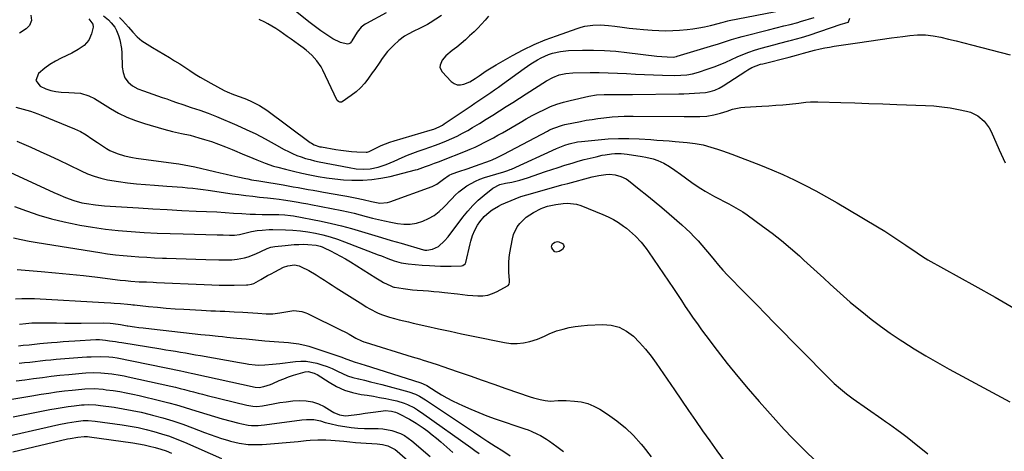
# Model space of a CAD drawing. Units: inches. Extents: x 1820490 to 1825847, y 463352 to 468667.
# Drawn here: x 1824357 to 1824892, y 466541 to 466775 of the extents above; entities that cross this region are included whole.
import ezdxf

# ---------------------------------------------------------------- set-up
doc = ezdxf.new("R2010")
doc.units = ezdxf.units.IN
doc.header["$MEASUREMENT"] = 0
doc.layers.add('7', color=7, linetype='Continuous')
doc.layers.add('8', color=7, linetype='Continuous')

msp = doc.modelspace()

# ---------------------------------------------------------------- linework, layer by layer
at = {"layer": '7', "color": 18}
for points in [[(1824362.86, 466777.75, 1954), (1824363.23, 466774.78, 1954), (1824362.27, 466772.24, 1954), (1824360.34, 466770.36, 1954), (1824356.72, 466767.96, 1954)], [(1824586.18, 466777.53, 1948), (1824580.04, 466773.64, 1948), (1824578.6, 466772.77, 1948), (1824577.14, 466771.94, 1948), (1824574.12, 466770.46, 1948), (1824571.07, 466769.03, 1948), (1824568.08, 466767.47, 1948), (1824566.08, 466766.28, 1948), (1824563.03, 466764.06, 1948), (1824560.17, 466761.45, 1948), (1824556.87, 466758, 1948), (1824553.94, 466754.22, 1948), (1824552.57, 466752.24, 1948), (1824549.84, 466748.3, 1948), (1824548.47, 466746.32, 1948), (1824546.51, 466743.48, 1948), (1824544.44, 466740.81, 1948), (1824542.19, 466738.31, 1948), (1824539.68, 466736.07, 1948), (1824536.99, 466734.01, 1948), (1824532.14, 466730.69, 1948), (1824531.74, 466730.5, 1948), (1824530.91, 466730.42, 1948), (1824530.08, 466730.76, 1948), (1824529.45, 466731.39, 1948), (1824529.21, 466731.78, 1948), (1824521.65, 466747.77, 1948), (1824520.69, 466749.59, 1948), (1824518.39, 466752.98, 1948), (1824515.61, 466756.02, 1948), (1824512.52, 466758.74, 1948), (1824510.88, 466760, 1948), (1824508.44, 466761.75, 1948), (1824506.39, 466763.22, 1948), (1824504.35, 466764.7, 1948), (1824502.3, 466766.18, 1948), (1824500.26, 466767.66, 1948), (1824498.2, 466769.11, 1948), (1824496.1, 466770.49, 1948), (1824493.94, 466771.79, 1948), (1824491.75, 466773.04, 1948), (1824490.1, 466773.93, 1948), (1824487.02, 466775.46, 1948)], [(1824611.65, 466777.24, 1946), (1824609.82, 466775, 1946), (1824607.92, 466772.82, 1946), (1824605.92, 466770.74, 1946), (1824603.86, 466768.71, 1946), (1824601.45, 466766.46, 1946), (1824599.16, 466764.4, 1946), (1824596.84, 466762.37, 1946), (1824594.45, 466760.43, 1946), (1824592.02, 466758.52, 1946), (1824588.44, 466755.67, 1946), (1824586.51, 466753.32, 1946), (1824585.38, 466750.65, 1946), (1824585.33, 466749.35, 1946), (1824586.51, 466746.94, 1946), (1824591.38, 466741.77, 1946), (1824592.96, 466740.63, 1946), (1824594.63, 466739.93, 1946), (1824596.44, 466739.87, 1946), (1824598.35, 466740.25, 1946), (1824601.53, 466741.57, 1946), (1824604.5, 466743.36, 1946), (1824606.64, 466744.85, 1946), (1824610.42, 466747.43, 1946), (1824613.98, 466749.67, 1946), (1824615.8, 466750.73, 1946), (1824624.74, 466755.78, 1946), (1824630.55, 466758.86, 1946), (1824636.45, 466761.73, 1946), (1824642.5, 466764.28, 1946), (1824648.64, 466766.62, 1946), (1824659.98, 466770.6, 1946), (1824662.03, 466771.24, 1946), (1824664.11, 466771.77, 1946), (1824668.36, 466772.41, 1946), (1824672.66, 466772.54, 1946), (1824676.95, 466772.2, 1946), (1824680.43, 466771.73, 1946), (1824684.31, 466771.24, 1946), (1824688.2, 466770.78, 1946), (1824692.09, 466770.37, 1946), (1824695.99, 466770, 1946), (1824700.6, 466769.6, 1946), (1824704.34, 466769.37, 1946), (1824708.08, 466769.28, 1946), (1824711.82, 466769.38, 1946), (1824715.57, 466769.62, 1946), (1824719.63, 466769.98, 1946), (1824722.83, 466770.35, 1946), (1824726.01, 466770.82, 1946), (1824729.17, 466771.45, 1946), (1824732.3, 466772.18, 1946), (1824737.22, 466773.46, 1946), (1824737.88, 466773.64, 1946), (1824739.2, 466773.99, 1946), (1824741.87, 466774.64, 1946), (1824742.54, 466774.78, 1946), (1824771.62, 466780.54, 1946)], [(1824394.5, 466775.78, 1952), (1824396.56, 466772.83, 1952), (1824396.82, 466771.18, 1952), (1824395.95, 466767.55, 1952), (1824394.4, 466764.1, 1952), (1824391.86, 466761.29, 1952), (1824388.68, 466759.02, 1952), (1824385.24, 466757.15, 1952), (1824379.48, 466754.46, 1952), (1824376.33, 466752.8, 1952), (1824373.3, 466750.98, 1952), (1824370.44, 466748.89, 1952), (1824367.04, 466746.02, 1952), (1824365.69, 466742.28, 1952), (1824368.03, 466739.07, 1952), (1824371.13, 466737.74, 1952), (1824373.8, 466736.85, 1952), (1824376.56, 466736.28, 1952), (1824379.38, 466735.91, 1952), (1824383.51, 466735.63, 1952), (1824386.69, 466735.51, 1952), (1824389.85, 466735.37, 1952), (1824394.52, 466733.96, 1952), (1824397.53, 466732.38, 1952), (1824400.46, 466730.65, 1952), (1824406.23, 466727.04, 1952), (1824410.64, 466724.54, 1952), (1824415.17, 466722.29, 1952), (1824419.87, 466720.43, 1952), (1824424.69, 466718.82, 1952), (1824435.24, 466715.79, 1952), (1824439.96, 466714.54, 1952), (1824444.73, 466713.49, 1952), (1824449.49, 466712.42, 1952), (1824454.2, 466711.13, 1952), (1824457.27, 466710.22, 1952), (1824461.12, 466709, 1952), (1824464.94, 466707.69, 1952), (1824468.71, 466706.24, 1952), (1824472.44, 466704.7, 1952), (1824479.13, 466701.82, 1952), (1824481.35, 466700.87, 1952), (1824485.82, 466699, 1952), (1824490.31, 466697.22, 1952), (1824494.9, 466695.71, 1952), (1824497.23, 466695.06, 1952), (1824501.32, 466694.01, 1952), (1824505.73, 466692.92, 1952), (1824510.14, 466691.89, 1952), (1824514.57, 466690.95, 1952), (1824519.02, 466690.07, 1952), (1824523.68, 466689.31, 1952), (1824528.22, 466688.7, 1952), (1824532.79, 466688.3, 1952), (1824537.38, 466688.04, 1952), (1824538.27, 466688.01, 1952), (1824543.3, 466688.04, 1952), (1824548.29, 466688.36, 1952), (1824553.24, 466689.1, 1952), (1824558.16, 466690.11, 1952), (1824572, 466693.58, 1952), (1824573.12, 466693.88, 1952), (1824577.51, 466695.43, 1952), (1824579.68, 466696.25, 1952), (1824582.43, 466697.26, 1952), (1824584.98, 466698.22, 1952), (1824586.25, 466698.72, 1952), (1824599.18, 466703.8, 1952), (1824601.79, 466704.87, 1952), (1824604.36, 466705.99, 1952), (1824606.91, 466707.19, 1952), (1824609.43, 466708.43, 1952), (1824611.92, 466709.74, 1952), (1824614.4, 466711.08, 1952), (1824616.85, 466712.46, 1952), (1824619.29, 466713.86, 1952), (1824628.88, 466719.48, 1952), (1824632.12, 466721.34, 1952), (1824635.39, 466723.13, 1952), (1824638.71, 466724.85, 1952), (1824642.05, 466726.52, 1952), (1824645.46, 466728.02, 1952), (1824648.92, 466729.36, 1952), (1824652.47, 466730.46, 1952), (1824656.07, 466731.39, 1952), (1824666.3, 466733.67, 1952), (1824670.39, 466734.37, 1952), (1824674.54, 466734.65, 1952), (1824676.84, 466734.69, 1952), (1824680.58, 466734.67, 1952), (1824682.46, 466734.62, 1952), (1824686.2, 466734.55, 1952), (1824689.94, 466734.57, 1952), (1824715.1, 466734.94, 1952), (1824717.95, 466735.01, 1952), (1824720.81, 466735.12, 1952), (1824723.66, 466735.29, 1952), (1824726.51, 466735.5, 1952), (1824729.58, 466735.76, 1952), (1824732.16, 466736.17, 1952), (1824734.65, 466736.94, 1952), (1824737.04, 466738.02, 1952), (1824739.31, 466739.34, 1952), (1824751.58, 466747.38, 1952), (1824752.66, 466748.04, 1952), (1824754.89, 466749.23, 1952), (1824757.23, 466750.22, 1952), (1824759.63, 466751.03, 1952), (1824760.85, 466751.36, 1952), (1824775.09, 466754.97, 1952), (1824779.03, 466756, 1952), (1824782.96, 466757.09, 1952), (1824784.92, 466757.63, 1952), (1824788.86, 466758.66, 1952), (1824791.93, 466759.38, 1952), (1824794.47, 466759.94, 1952), (1824797.01, 466760.45, 1952), (1824799.57, 466760.9, 1952), (1824802.13, 466761.31, 1952), (1824812.3, 466762.8, 1952), (1824818.44, 466763.68, 1952), (1824824.59, 466764.54, 1952), (1824830.74, 466765.38, 1952), (1824836.9, 466766.19, 1952), (1824840.7, 466766.69, 1952), (1824844.94, 466767, 1952), (1824849.17, 466767, 1952), (1824853.37, 466766.55, 1952), (1824857.55, 466765.78, 1952), (1824861.72, 466764.76, 1952), (1824865.89, 466763.73, 1952), (1824870.06, 466762.69, 1952), (1824874.22, 466761.63, 1952), (1824895.22, 466756.27, 1952)], [(1824411.14, 466776.49, 1948), (1824412.78, 466774.78, 1948), (1824415.95, 466771.26, 1948), (1824418.34, 466768.44, 1948), (1824420.68, 466765.97, 1948), (1824423.32, 466763.83, 1948), (1824426.15, 466761.91, 1948), (1824429.05, 466760.11, 1948), (1824438.21, 466754.69, 1948), (1824441.04, 466752.97, 1948), (1824443.85, 466751.22, 1948), (1824446.63, 466749.42, 1948), (1824449.39, 466747.59, 1948), (1824452.16, 466745.77, 1948), (1824454.97, 466744.02, 1948), (1824457.83, 466742.35, 1948), (1824460.73, 466740.75, 1948), (1824468.04, 466736.87, 1948), (1824469.71, 466736.04, 1948), (1824473.15, 466734.61, 1948), (1824476.7, 466733.41, 1948), (1824480.19, 466732.08, 1948), (1824482.89, 466730.89, 1948), (1824487.16, 466728.67, 1948), (1824491.17, 466726.02, 1948), (1824514.84, 466708.53, 1948), (1824515.52, 466708.07, 1948), (1824516.94, 466707.28, 1948), (1824520.04, 466706.24, 1948), (1824520.84, 466706.08, 1948), (1824528.63, 466704.77, 1948), (1824531.47, 466704.34, 1948), (1824534.32, 466703.97, 1948), (1824537.18, 466703.71, 1948), (1824540.05, 466703.52, 1948), (1824545.28, 466703.25, 1948), (1824545.79, 466703.28, 1948), (1824546.75, 466703.61, 1948), (1824547.22, 466703.83, 1948), (1824551.19, 466705.86, 1948), (1824553.43, 466706.92, 1948), (1824558.03, 466708.74, 1948), (1824560.39, 466709.5, 1948), (1824580.03, 466715.17, 1948), (1824582.02, 466715.82, 1948), (1824584.9, 466717.02, 1948), (1824586.73, 466718.02, 1948), (1824587.61, 466718.58, 1948), (1824602.2, 466728.43, 1948), (1824604.34, 466729.88, 1948), (1824606.48, 466731.33, 1948), (1824608.62, 466732.78, 1948), (1824610.76, 466734.23, 1948), (1824612.89, 466735.7, 1948), (1824615.01, 466737.17, 1948), (1824617.12, 466738.67, 1948), (1824619.22, 466740.17, 1948), (1824631.08, 466748.75, 1948), (1824632.88, 466750.01, 1948), (1824634.69, 466751.24, 1948), (1824638.42, 466753.54, 1948), (1824640.37, 466754.59, 1948), (1824644.31, 466756.31, 1948), (1824646.48, 466757.05, 1948), (1824650.8, 466758.05, 1948), (1824655.21, 466758.47, 1948), (1824662.8, 466758.67, 1948), (1824668.83, 466758.7, 1948), (1824674.84, 466758.55, 1948), (1824680.84, 466758.14, 1948), (1824686.83, 466757.54, 1948), (1824703.25, 466755.53, 1948), (1824706, 466755.25, 1948), (1824708.77, 466755.06, 1948), (1824712, 466754.99, 1948), (1824713.84, 466755.3, 1948), (1824714.29, 466755.43, 1948), (1824734.24, 466761.46, 1948), (1824736.17, 466762.05, 1948), (1824740, 466763.28, 1948), (1824743.81, 466764.55, 1948), (1824747.67, 466765.69, 1948), (1824749.61, 466766.21, 1948), (1824763.91, 466769.87, 1948), (1824768.11, 466770.91, 1948), (1824772.32, 466771.9, 1948), (1824775.72, 466772.69, 1948), (1824779.76, 466773.83, 1948), (1824781.37, 466774.31, 1948), (1824788.75, 466776.53, 1948)], [(1824354.83, 466727.69, 1954), (1824358.81, 466726.58, 1954), (1824362.78, 466725.48, 1954), (1824366.69, 466724.16, 1954), (1824368.61, 466723.41, 1954), (1824386.62, 466716.02, 1954), (1824389.93, 466714.47, 1954), (1824393.07, 466712.61, 1954), (1824396.13, 466710.59, 1954), (1824399.18, 466708.57, 1954), (1824404.1, 466705.31, 1954), (1824405.94, 466704.22, 1954), (1824409.81, 466702.45, 1954), (1824413.92, 466701.24, 1954), (1824418.13, 466700.38, 1954), (1824420.25, 466700.05, 1954), (1824440.5, 466697.34, 1954), (1824443.41, 466696.9, 1954), (1824446.32, 466696.41, 1954), (1824449.21, 466695.83, 1954), (1824452.1, 466695.2, 1954), (1824462.68, 466692.71, 1954), (1824465.86, 466691.97, 1954), (1824469.04, 466691.24, 1954), (1824472.23, 466690.53, 1954), (1824475.42, 466689.83, 1954), (1824479.79, 466688.88, 1954), (1824480.8, 466688.67, 1954), (1824482.82, 466688.3, 1954), (1824486.87, 466687.64, 1954), (1824487.88, 466687.47, 1954), (1824500.14, 466685.42, 1954), (1824502.86, 466684.96, 1954), (1824505.59, 466684.49, 1954), (1824508.31, 466684, 1954), (1824511.04, 466683.51, 1954), (1824513.76, 466683.01, 1954), (1824516.48, 466682.52, 1954), (1824519.21, 466682.04, 1954), (1824521.93, 466681.56, 1954), (1824532.47, 466679.73, 1954), (1824534.71, 466679.33, 1954), (1824539.18, 466678.48, 1954), (1824543.6, 466677.59, 1954), (1824548.08, 466676.51, 1954), (1824552.59, 466675.61, 1954), (1824556.84, 466675.82, 1954), (1824558.1, 466676.18, 1954), (1824581.09, 466684.63, 1954), (1824583.57, 466685.8, 1954), (1824587.2, 466688.6, 1954), (1824590.27, 466690.67, 1954), (1824591.95, 466691.46, 1954), (1824595.61, 466692.72, 1954), (1824600.16, 466694.27, 1954), (1824604.69, 466695.88, 1954), (1824612.75, 466698.81, 1954), (1824613.69, 466699.16, 1954), (1824616.46, 466700.35, 1954), (1824620.05, 466702.14, 1954), (1824643.83, 466714.76, 1954), (1824644.94, 466715.33, 1954), (1824647.21, 466716.38, 1954), (1824651.93, 466718, 1954), (1824653.14, 466718.28, 1954), (1824661.72, 466720, 1954), (1824664.85, 466720.58, 1954), (1824667.99, 466721.11, 1954), (1824671.14, 466721.56, 1954), (1824674.3, 466721.95, 1954), (1824679.01, 466722.45, 1954), (1824682.26, 466722.68, 1954), (1824685.52, 466722.79, 1954), (1824688.79, 466722.82, 1954), (1824690.42, 466722.82, 1954), (1824718.08, 466722.61, 1954), (1824722.2, 466722.59, 1954), (1824726.64, 466722.6, 1954), (1824730.43, 466722.83, 1954), (1824734.18, 466723.49, 1954), (1824737.86, 466724.46, 1954), (1824741.49, 466725.64, 1954), (1824744.39, 466726.57, 1954), (1824748.84, 466727.47, 1954), (1824751.11, 466727.69, 1954), (1824760.29, 466728.22, 1954), (1824764.07, 466728.46, 1954), (1824767.85, 466728.74, 1954), (1824771.63, 466729.07, 1954), (1824775.4, 466729.44, 1954), (1824780.36, 466729.96, 1954), (1824781.65, 466730.1, 1954), (1824784.23, 466730.37, 1954), (1824786.82, 466730.61, 1954), (1824789.41, 466730.7, 1954), (1824790.71, 466730.68, 1954), (1824803.27, 466730.29, 1954), (1824810.86, 466730.05, 1954), (1824818.44, 466729.8, 1954), (1824826.02, 466729.54, 1954), (1824833.6, 466729.27, 1954), (1824849.19, 466728.7, 1954), (1824853.71, 466728.42, 1954), (1824858.21, 466727.99, 1954), (1824862.68, 466727.33, 1954), (1824867.14, 466726.53, 1954), (1824871.51, 466725.62, 1954), (1824873.68, 466724.99, 1954), (1824877.69, 466723.02, 1954), (1824881.13, 466720.07, 1954), (1824883.8, 466716.45, 1954), (1824884.85, 466714.43, 1954), (1824889.22, 466704.47, 1954), (1824892.47, 466697.44, 1954)], [(1824355.27, 466709.31, 1956), (1824362.84, 466705.94, 1956), (1824368.03, 466703.6, 1956), (1824373.2, 466701.24, 1956), (1824378.36, 466698.83, 1956), (1824383.5, 466696.39, 1956), (1824390.35, 466693.1, 1956), (1824393.79, 466691.55, 1956), (1824397.31, 466690.18, 1956), (1824400.91, 466689.06, 1956), (1824404.6, 466688.3, 1956), (1824410.59, 466687.35, 1956), (1824415.46, 466686.65, 1956), (1824420.34, 466686.05, 1956), (1824425.23, 466685.59, 1956), (1824430.14, 466685.23, 1956), (1824436.86, 466684.83, 1956), (1824439.68, 466684.65, 1956), (1824442.5, 466684.43, 1956), (1824445.31, 466684.19, 1956), (1824448.12, 466683.91, 1956), (1824450.93, 466683.6, 1956), (1824453.74, 466683.27, 1956), (1824456.54, 466682.91, 1956), (1824459.34, 466682.53, 1956), (1824472.31, 466680.67, 1956), (1824476.05, 466680.16, 1956), (1824479.79, 466679.69, 1956), (1824483.53, 466679.26, 1956), (1824487.28, 466678.86, 1956), (1824491.63, 466678.43, 1956), (1824494.79, 466678.09, 1956), (1824497.94, 466677.71, 1956), (1824500.18, 466677.41, 1956), (1824503.82, 466676.8, 1956), (1824508.22, 466676.05, 1956), (1824509.96, 466675.76, 1956), (1824513.44, 466675.12, 1956), (1824515.18, 466674.79, 1956), (1824532.01, 466671.48, 1956), (1824535.35, 466670.78, 1956), (1824538.68, 466670.03, 1956), (1824541.99, 466669.2, 1956), (1824545.29, 466668.32, 1956), (1824548.58, 466667.44, 1956), (1824551.89, 466666.61, 1956), (1824555.22, 466665.87, 1956), (1824558.56, 466665.17, 1956), (1824562.26, 466664.46, 1956), (1824565.73, 466664.09, 1956), (1824569.17, 466664.1, 1956), (1824572.56, 466664.68, 1956), (1824575.92, 466665.64, 1956), (1824579.11, 466667.12, 1956), (1824582.13, 466668.86, 1956), (1824584.89, 466670.99, 1956), (1824587.47, 466673.38, 1956), (1824591.71, 466677.89, 1956), (1824593.63, 466679.8, 1956), (1824595.62, 466681.61, 1956), (1824597.73, 466683.29, 1956), (1824599.92, 466684.87, 1956), (1824602.22, 466686.28, 1956), (1824604.59, 466687.54, 1956), (1824607.06, 466688.58, 1956), (1824609.61, 466689.48, 1956), (1824618.84, 466692.27, 1956), (1824619.5, 466692.47, 1956), (1824622.18, 466693.3, 1956), (1824623.48, 466693.8, 1956), (1824624.12, 466694.08, 1956), (1824648.66, 466705.22, 1956), (1824653.26, 466707.06, 1956), (1824655.62, 466707.8, 1956), (1824660.05, 466708.79, 1956), (1824662.29, 466709.09, 1956), (1824671.23, 466710.04, 1956), (1824676.83, 466710.49, 1956), (1824682.44, 466710.75, 1956), (1824688.05, 466710.71, 1956), (1824693.66, 466710.49, 1956), (1824699.99, 466710.07, 1956), (1824703.28, 466709.84, 1956), (1824706.57, 466709.61, 1956), (1824709.86, 466709.36, 1956), (1824713.15, 466709.11, 1956), (1824715.34, 466708.93, 1956), (1824719.71, 466708.52, 1956), (1824724.07, 466707.97, 1956), (1824728.38, 466707.18, 1956), (1824732.61, 466706.03, 1956), (1824736.24, 466704.85, 1956), (1824738.83, 466703.96, 1956), (1824741.41, 466703.04, 1956), (1824743.97, 466702.09, 1956), (1824759.47, 466696.18, 1956), (1824765.65, 466693.7, 1956), (1824771.77, 466691.08, 1956), (1824777.79, 466688.25, 1956), (1824783.74, 466685.28, 1956), (1824789.62, 466682.16, 1956), (1824795.47, 466678.96, 1956), (1824801.25, 466675.66, 1956), (1824807, 466672.3, 1956), (1824823.16, 466662.64, 1956), (1824827.07, 466660.25, 1956), (1824830.95, 466657.81, 1956), (1824834.78, 466655.29, 1956), (1824838.57, 466652.72, 1956), (1824844.71, 466648.48, 1956), (1824847.54, 466646.56, 1956), (1824850.45, 466644.78, 1956), (1824876.1, 466630.58, 1956), (1824887.11, 466624.38, 1956), (1824898.05, 466618.05, 1956)], [(1824346.75, 466694.63, 1958), (1824375.42, 466681.28, 1958), (1824377.54, 466680.33, 1958), (1824381.84, 466678.55, 1958), (1824386.21, 466676.98, 1958), (1824390.69, 466675.78, 1958), (1824393.21, 466675.28, 1958), (1824398.05, 466674.58, 1958), (1824402.92, 466674.14, 1958), (1824421.43, 466672.96, 1958), (1824429.27, 466672.49, 1958), (1824437.11, 466672.04, 1958), (1824444.95, 466671.62, 1958), (1824452.79, 466671.24, 1958), (1824463.95, 466670.72, 1958), (1824468.48, 466670.47, 1958), (1824473.01, 466670.14, 1958), (1824477.53, 466669.82, 1958), (1824482.07, 466669.58, 1958), (1824485.09, 466669.45, 1958), (1824488.75, 466669.36, 1958), (1824492.4, 466669.4, 1958), (1824494.43, 466669.44, 1958), (1824497.68, 466669.4, 1958), (1824500.93, 466669.24, 1958), (1824504.16, 466668.85, 1958), (1824505.76, 466668.58, 1958), (1824520.77, 466665.65, 1958), (1824526.29, 466664.48, 1958), (1824531.79, 466663.2, 1958), (1824537.23, 466661.75, 1958), (1824542.66, 466660.17, 1958), (1824548.06, 466658.53, 1958), (1824553.46, 466656.9, 1958), (1824558.88, 466655.29, 1958), (1824564.29, 466653.69, 1958), (1824576.33, 466650.17, 1958), (1824576.58, 466650.11, 1958), (1824577.09, 466650, 1958), (1824578.12, 466649.97, 1958), (1824581.29, 466650.53, 1958), (1824584.52, 466651.89, 1958), (1824587.84, 466655.04, 1958), (1824589.69, 466657.27, 1958), (1824597.8, 466667.96, 1958), (1824600.42, 466671.17, 1958), (1824603.18, 466674.25, 1958), (1824606.15, 466677.12, 1958), (1824609.26, 466679.86, 1958), (1824614.03, 466683.76, 1958), (1824617.79, 466685.69, 1958), (1824620.92, 466686.42, 1958), (1824624.3, 466687.02, 1958), (1824628.67, 466687.96, 1958), (1824632.96, 466689.26, 1958), (1824642.72, 466692.66, 1958), (1824646.18, 466693.84, 1958), (1824649.65, 466694.99, 1958), (1824653.14, 466696.1, 1958), (1824657.16, 466697.34, 1958), (1824660.41, 466698.29, 1958), (1824663.67, 466699.19, 1958), (1824666.95, 466700.02, 1958), (1824670.25, 466700.81, 1958), (1824673.48, 466701.54, 1958), (1824675.17, 466701.88, 1958), (1824678.59, 466702.39, 1958), (1824680.34, 466702.55, 1958), (1824683.75, 466702.6, 1958), (1824687.14, 466702.26, 1958), (1824695.29, 466700.99, 1958), (1824697.31, 466700.61, 1958), (1824701.28, 466699.58, 1958), (1824703.71, 466698.75, 1958), (1824707, 466697.31, 1958), (1824710.09, 466695.49, 1958), (1824713.07, 466693.45, 1958), (1824716.01, 466691.35, 1958), (1824722.29, 466686.77, 1958), (1824724.66, 466685.11, 1958), (1824727.07, 466683.52, 1958), (1824729.54, 466682.01, 1958), (1824732.05, 466680.57, 1958), (1824734.6, 466679.19, 1958), (1824737.15, 466677.83, 1958), (1824739.73, 466676.49, 1958), (1824742.31, 466675.18, 1958), (1824744.95, 466673.78, 1958), (1824747.49, 466672.32, 1958), (1824749.95, 466670.75, 1958), (1824752.36, 466669.09, 1958), (1824760.66, 466663.09, 1958), (1824765.84, 466659.21, 1958), (1824770.94, 466655.22, 1958), (1824775.89, 466651.06, 1958), (1824780.76, 466646.79, 1958), (1824783.17, 466644.6, 1958), (1824786.76, 466641.33, 1958), (1824790.33, 466638.04, 1958), (1824793.89, 466634.74, 1958), (1824797.44, 466631.42, 1958), (1824801.01, 466628.14, 1958), (1824804.63, 466624.9, 1958), (1824808.31, 466621.73, 1958), (1824812.03, 466618.61, 1958), (1824814.56, 466616.54, 1958), (1824819.64, 466612.51, 1958), (1824824.8, 466608.6, 1958), (1824830.09, 466604.85, 1958), (1824835.46, 466601.22, 1958), (1824836.91, 466600.27, 1958), (1824843.11, 466596.33, 1958), (1824849.38, 466592.5, 1958), (1824855.74, 466588.82, 1958), (1824862.16, 466585.24, 1958), (1824895.04, 466567.47, 1958)], [(1824353.45, 466656.72, 1962), (1824357.72, 466655.73, 1962), (1824362.02, 466654.88, 1962), (1824366.35, 466654.12, 1962), (1824400.4, 466648.62, 1962), (1824404.63, 466647.99, 1962), (1824408.87, 466647.43, 1962), (1824413.12, 466646.98, 1962), (1824417.37, 466646.61, 1962), (1824421.64, 466646.31, 1962), (1824425.9, 466646.06, 1962), (1824430.17, 466645.85, 1962), (1824434.45, 466645.69, 1962), (1824436.61, 466645.63, 1962), (1824441.97, 466645.45, 1962), (1824447.33, 466645.28, 1962), (1824452.68, 466645.09, 1962), (1824458.04, 466644.9, 1962), (1824465.08, 466644.64, 1962), (1824469.79, 466644.63, 1962), (1824472.13, 466644.76, 1962), (1824475.11, 466645.02, 1962), (1824479.09, 466645.72, 1962), (1824481.02, 466646.3, 1962), (1824485.29, 466647.97, 1962), (1824487.99, 466649.32, 1962), (1824491.36, 466650.89, 1962), (1824493.45, 466651.54, 1962), (1824494.52, 466651.76, 1962), (1824495.61, 466651.92, 1962), (1824501.23, 466652.58, 1962), (1824506.09, 466653, 1962), (1824508.52, 466653.09, 1962), (1824510.96, 466653.13, 1962), (1824513.58, 466653.12, 1962), (1824518.05, 466652.66, 1962), (1824520.23, 466652.08, 1962), (1824521.28, 466651.68, 1962), (1824522.31, 466651.24, 1962), (1824525.83, 466649.56, 1962), (1824528.59, 466648.2, 1962), (1824531.31, 466646.76, 1962), (1824533.97, 466645.23, 1962), (1824536.6, 466643.63, 1962), (1824550.37, 466634.92, 1962), (1824553.21, 466633.23, 1962), (1824554.66, 466632.45, 1962), (1824558.54, 466630.54, 1962), (1824559.71, 466630.07, 1962), (1824560.32, 466629.89, 1962), (1824560.63, 466629.82, 1962), (1824565.34, 466629.03, 1962), (1824567.86, 466628.66, 1962), (1824570.39, 466628.34, 1962), (1824572.92, 466628.12, 1962), (1824576.21, 466627.93, 1962), (1824579.13, 466627.76, 1962), (1824582.04, 466627.55, 1962), (1824584.95, 466627.28, 1962), (1824587.85, 466626.97, 1962), (1824594.81, 466626.13, 1962), (1824597.59, 466625.82, 1962), (1824600.37, 466625.54, 1962), (1824603.15, 466625.31, 1962), (1824605.94, 466625.12, 1962), (1824608.67, 466625.18, 1962), (1824611.34, 466625.54, 1962), (1824613.91, 466626.35, 1962), (1824616.41, 466627.46, 1962), (1824622.03, 466630.55, 1962), (1824622.36, 466630.79, 1962), (1824622.85, 466631.39, 1962), (1824623.18, 466632.56, 1962), (1824623.2, 466633.39, 1962), (1824622.82, 466637.91, 1962), (1824622.71, 466640.58, 1962), (1824622.73, 466643.24, 1962), (1824622.96, 466645.89, 1962), (1824623.33, 466648.54, 1962), (1824624.68, 466656.09, 1962), (1824625.29, 466658.4, 1962), (1824627.32, 466662.63, 1962), (1824628.73, 466664.55, 1962), (1824632.21, 466667.86, 1962), (1824636.24, 466670.45, 1962), (1824640.35, 466672.58, 1962), (1824641.28, 466673.01, 1962), (1824643.71, 466673.8, 1962), (1824648.36, 466674.87, 1962), (1824652.24, 466675.38, 1962), (1824654.69, 466675.5, 1962), (1824659.47, 466674.89, 1962), (1824661.81, 466674.17, 1962), (1824673.86, 466669.38, 1962), (1824676.81, 466668.07, 1962), (1824679.66, 466666.61, 1962), (1824682.39, 466664.92, 1962), (1824685.03, 466663.08, 1962), (1824686.68, 466661.84, 1962), (1824688.4, 466660.46, 1962), (1824691.66, 466657.53, 1962), (1824694.67, 466654.33, 1962), (1824697.41, 466650.9, 1962), (1824698.68, 466649.1, 1962), (1824712.19, 466629.02, 1962), (1824714.36, 466625.8, 1962), (1824716.52, 466622.59, 1962), (1824718.69, 466619.38, 1962), (1824720.85, 466616.16, 1962), (1824723.04, 466612.97, 1962), (1824725.27, 466609.8, 1962), (1824727.55, 466606.66, 1962), (1824729.86, 466603.55, 1962), (1824736.02, 466595.4, 1962), (1824741.52, 466588.31, 1962), (1824747.14, 466581.31, 1962), (1824752.93, 466574.45, 1962), (1824758.84, 466567.68, 1962), (1824772.48, 466552.43, 1962), (1824773.87, 466550.91, 1962), (1824775.28, 466549.4, 1962), (1824778.17, 466546.47, 1962), (1824781.1, 466543.57, 1962), (1824782.57, 466542.12, 1962), (1824784.02, 466540.66, 1962), (1824789, 466535.68, 1962)], [(1824646.54, 466653.49, 1964), (1824647.77, 466654.38, 1964), (1824649.22, 466654.68, 1964), (1824649.93, 466654.54, 1964), (1824651.84, 466653.57, 1964), (1824652.48, 466652.79, 1964), (1824652.77, 466652.01, 1964), (1824651.94, 466650.39, 1964), (1824650.16, 466649.2, 1964), (1824648.56, 466648.83, 1964), (1824647.83, 466649.11, 1964), (1824646.61, 466650.24, 1964), (1824646.08, 466651.28, 1964), (1824646.02, 466651.84, 1964), (1824646.06, 466652.44, 1964), (1824646.54, 466653.49, 1964)], [(1824355.55, 466639.4, 1964), (1824368.6, 466638.34, 1964), (1824376.25, 466637.67, 1964), (1824383.89, 466636.94, 1964), (1824391.52, 466636.11, 1964), (1824399.14, 466635.22, 1964), (1824411.46, 466633.69, 1964), (1824414.39, 466633.37, 1964), (1824417.32, 466633.1, 1964), (1824421.73, 466632.82, 1964), (1824423.9, 466632.73, 1964), (1824425.72, 466632.65, 1964), (1824429.36, 466632.49, 1964), (1824431.18, 466632.41, 1964), (1824457.21, 466631.21, 1964), (1824461.25, 466631.06, 1964), (1824465.3, 466630.96, 1964), (1824469.35, 466630.93, 1964), (1824473.4, 466630.95, 1964), (1824480.14, 466631.04, 1964), (1824480.82, 466631.08, 1964), (1824482.81, 466631.45, 1964), (1824484.08, 466631.91, 1964), (1824487.86, 466634.01, 1964), (1824491.63, 466636.14, 1964), (1824493.54, 466637.16, 1964), (1824495.47, 466638.17, 1964), (1824500.25, 466640.62, 1964), (1824502.59, 466641.52, 1964), (1824506.31, 466641.91, 1964), (1824508.72, 466641.42, 1964), (1824509.88, 466640.94, 1964), (1824513.97, 466638.83, 1964), (1824518.09, 466636.45, 1964), (1824520.11, 466635.18, 1964), (1824522.5, 466633.62, 1964), (1824524.64, 466632.24, 1964), (1824526.78, 466630.87, 1964), (1824528.92, 466629.5, 1964), (1824543.3, 466620.35, 1964), (1824545.28, 466619.15, 1964), (1824547.28, 466618.01, 1964), (1824551.4, 466615.93, 1964), (1824553.51, 466615.02, 1964), (1824557.85, 466613.5, 1964), (1824560.63, 466612.74, 1964), (1824563.16, 466612.11, 1964), (1824565.69, 466611.5, 1964), (1824568.22, 466610.91, 1964), (1824570.75, 466610.32, 1964), (1824578.23, 466608.61, 1964), (1824584.51, 466607.2, 1964), (1824590.79, 466605.82, 1964), (1824597.09, 466604.48, 1964), (1824603.39, 466603.16, 1964), (1824620.37, 466599.68, 1964), (1824623.85, 466599.23, 1964), (1824627.31, 466599.13, 1964), (1824630.75, 466599.55, 1964), (1824634.17, 466600.31, 1964), (1824638.26, 466601.55, 1964), (1824642.19, 466603.15, 1964), (1824644.67, 466604.51, 1964), (1824648.62, 466606.05, 1964), (1824652.32, 466607.05, 1964), (1824655.56, 466607.82, 1964), (1824658.82, 466608.44, 1964), (1824662.11, 466608.85, 1964), (1824665.43, 466609.11, 1964), (1824673.72, 466609.49, 1964), (1824678.35, 466609.12, 1964), (1824682.73, 466608.06, 1964), (1824686.71, 466605.98, 1964), (1824690.44, 466603.21, 1964), (1824693.83, 466599.75, 1964), (1824697.07, 466596.16, 1964), (1824700.07, 466592.37, 1964), (1824702.92, 466588.46, 1964), (1824712.79, 466573.92, 1964), (1824716.58, 466568.36, 1964), (1824720.4, 466562.82, 1964), (1824724.25, 466557.29, 1964), (1824728.11, 466551.78, 1964), (1824732, 466546.29, 1964), (1824735.89, 466540.79, 1964), (1824739.79, 466535.31, 1964)], [(1824354.66, 466623.57, 1966), (1824358.08, 466623.73, 1966), (1824361.5, 466623.73, 1966), (1824364.92, 466623.62, 1966), (1824402.86, 466621.45, 1966), (1824406.41, 466621.23, 1966), (1824408.19, 466621.11, 1966), (1824411.59, 466620.87, 1966), (1824415.43, 466620.54, 1966), (1824417.35, 466620.35, 1966), (1824418.31, 466620.25, 1966), (1824419.27, 466620.16, 1966), (1824426.93, 466619.36, 1966), (1824431.72, 466618.9, 1966), (1824436.51, 466618.48, 1966), (1824441.31, 466618.13, 1966), (1824446.11, 466617.83, 1966), (1824455.65, 466617.29, 1966), (1824458.2, 466617.16, 1966), (1824460.74, 466617.03, 1966), (1824463.29, 466616.93, 1966), (1824465.83, 466616.83, 1966), (1824468.38, 466616.73, 1966), (1824470.93, 466616.62, 1966), (1824473.47, 466616.48, 1966), (1824478.13, 466616.18, 1966), (1824480.85, 466616, 1966), (1824483.56, 466615.82, 1966), (1824486.28, 466615.66, 1966), (1824490.83, 466615.39, 1966), (1824494.42, 466615.39, 1966), (1824498.23, 466615.87, 1966), (1824501.53, 466616.43, 1966), (1824505.97, 466617.08, 1966), (1824510.29, 466616.67, 1966), (1824512.37, 466615.88, 1966), (1824513.39, 466615.44, 1966), (1824514.39, 466614.97, 1966), (1824530.89, 466606.82, 1966), (1824534.24, 466605.12, 1966), (1824535.89, 466604.23, 1966), (1824539.61, 466602.17, 1966), (1824542.7, 466600.62, 1966), (1824543.99, 466600.12, 1966), (1824544.65, 466599.91, 1966), (1824570.21, 466592.02, 1966), (1824574.24, 466590.78, 1966), (1824576.26, 466590.16, 1966), (1824580.28, 466588.92, 1966), (1824584.29, 466587.61, 1966), (1824586.28, 466586.92, 1966), (1824595.24, 466583.8, 1966), (1824601.7, 466581.54, 1966), (1824608.17, 466579.29, 1966), (1824614.64, 466577.03, 1966), (1824621.1, 466574.77, 1966), (1824634.32, 466570.16, 1966), (1824636.12, 466569.58, 1966), (1824639.77, 466568.66, 1966), (1824642.55, 466568.17, 1966), (1824645.36, 466567.91, 1966), (1824649.6, 466568.13, 1966), (1824652.43, 466568.19, 1966), (1824653.85, 466568.15, 1966), (1824658.46, 466567.89, 1966), (1824662.1, 466567.4, 1966), (1824665.62, 466566.56, 1966), (1824668.96, 466565.18, 1966), (1824672.19, 466563.45, 1966), (1824676.36, 466560.78, 1966), (1824681.39, 466557.21, 1966), (1824686.16, 466553.36, 1966), (1824690.55, 466549.07, 1966), (1824694.69, 466544.5, 1966), (1824695.79, 466543.16, 1966), (1824700.2, 466537.63, 1966)], [(1824356.71, 466609.7, 1968), (1824360.12, 466610.09, 1968), (1824363.54, 466610.37, 1968), (1824364.68, 466610.4, 1968), (1824365.82, 466610.41, 1968), (1824372.46, 466610.37, 1968), (1824376.93, 466610.35, 1968), (1824381.39, 466610.33, 1968), (1824385.85, 466610.33, 1968), (1824390.32, 466610.33, 1968), (1824402.68, 466610.36, 1968), (1824406.05, 466610.23, 1968), (1824407.73, 466610.07, 1968), (1824411.75, 466609.48, 1968), (1824415.23, 466608.79, 1968), (1824415.73, 466608.72, 1968), (1824419.33, 466608.23, 1968), (1824421.64, 466607.93, 1968), (1824423.94, 466607.63, 1968), (1824428.56, 466607.1, 1968), (1824450.66, 466604.68, 1968), (1824455.38, 466604.17, 1968), (1824460.09, 466603.68, 1968), (1824464.81, 466603.2, 1968), (1824467.17, 466602.96, 1968), (1824469.53, 466602.72, 1968), (1824474.96, 466602.17, 1968), (1824480.04, 466601.67, 1968), (1824485.11, 466601.19, 1968), (1824490.19, 466600.73, 1968), (1824495.28, 466600.29, 1968), (1824502.91, 466599.66, 1968), (1824504.32, 466599.53, 1968), (1824508.52, 466598.99, 1968), (1824512.64, 466598.08, 1968), (1824513.99, 466597.67, 1968), (1824530.28, 466592.25, 1968), (1824531.4, 466591.87, 1968), (1824534.75, 466590.59, 1968), (1824539.24, 466589, 1968), (1824541.73, 466588.24, 1968), (1824542.92, 466587.88, 1968), (1824544.11, 466587.51, 1968), (1824574.96, 466577.88, 1968), (1824577.75, 466576.57, 1968), (1824578.13, 466576.34, 1968), (1824583.18, 466573.13, 1968), (1824586.11, 466571.35, 1968), (1824589.09, 466569.64, 1968), (1824592.13, 466568.06, 1968), (1824595.21, 466566.56, 1968), (1824597.65, 466565.42, 1968), (1824602.01, 466563.48, 1968), (1824606.41, 466561.64, 1968), (1824610.87, 466559.93, 1968), (1824615.36, 466558.31, 1968), (1824631.43, 466552.8, 1968), (1824633.19, 466552.16, 1968), (1824634.94, 466551.48, 1968), (1824638.36, 466549.96, 1968), (1824640.03, 466549.1, 1968), (1824643.24, 466547.18, 1968), (1824644.78, 466546.12, 1968), (1824648.87, 466543.14, 1968), (1824652.41, 466540.52, 1968)], [(1824356.56, 466588.56, 1972), (1824359.45, 466588.82, 1972), (1824362.33, 466589.12, 1972), (1824365.2, 466589.46, 1972), (1824368.08, 466589.8, 1972), (1824370.95, 466590.11, 1972), (1824373.84, 466590.39, 1972), (1824376.72, 466590.63, 1972), (1824390.89, 466591.76, 1972), (1824393.3, 466591.92, 1972), (1824395.71, 466592.03, 1972), (1824400.52, 466592.06, 1972), (1824405.34, 466591.94, 1972), (1824407.58, 466591.69, 1972), (1824409.79, 466591.31, 1972), (1824444.44, 466584.36, 1972), (1824446.07, 466584.02, 1972), (1824448.51, 466583.48, 1972), (1824450.14, 466583.12, 1972), (1824450.95, 466582.94, 1972), (1824484.9, 466575.49, 1972), (1824487.09, 466575.29, 1972), (1824489.6, 466575.81, 1972), (1824493.26, 466576.94, 1972), (1824494.45, 466577.43, 1972), (1824497.92, 466578.99, 1972), (1824500.47, 466580.06, 1972), (1824503.05, 466581.05, 1972), (1824505.67, 466581.92, 1972), (1824508.32, 466582.72, 1972), (1824511.97, 466583.73, 1972), (1824513.65, 466583.95, 1972), (1824516.96, 466583.1, 1972), (1824517.73, 466582.71, 1972), (1824518.49, 466582.28, 1972), (1824525.03, 466578.09, 1972), (1824529.14, 466575.81, 1972), (1824533.39, 466573.9, 1972), (1824537.85, 466572.52, 1972), (1824542.44, 466571.52, 1972), (1824545.75, 466571.01, 1972), (1824549.13, 466570.46, 1972), (1824552.5, 466569.87, 1972), (1824555.86, 466569.22, 1972), (1824559.21, 466568.53, 1972), (1824561.86, 466567.96, 1972), (1824565.81, 466566.82, 1972), (1824567.72, 466566.04, 1972), (1824571.4, 466564.17, 1972), (1824573.18, 466563.12, 1972), (1824576.63, 466560.83, 1972), (1824602.02, 466542.66, 1972), (1824604.3, 466540.99, 1972), (1824606.56, 466539.29, 1972)], [(1824354.93, 466578.96, 1974), (1824359.7, 466579.52, 1974), (1824364.46, 466580.14, 1974), (1824369.22, 466580.78, 1974), (1824373.99, 466581.37, 1974), (1824378.76, 466581.9, 1974), (1824383.54, 466582.39, 1974), (1824390.78, 466583.07, 1974), (1824392.81, 466583.22, 1974), (1824396.88, 466583.36, 1974), (1824400.95, 466583.25, 1974), (1824402.98, 466583.12, 1974), (1824407.02, 466582.68, 1974), (1824411.57, 466581.98, 1974), (1824413.7, 466581.57, 1974), (1824415.82, 466581.13, 1974), (1824439.08, 466575.97, 1974), (1824441.56, 466575.4, 1974), (1824444.03, 466574.8, 1974), (1824446.49, 466574.17, 1974), (1824448.95, 466573.5, 1974), (1824451.4, 466572.84, 1974), (1824453.86, 466572.18, 1974), (1824456.32, 466571.55, 1974), (1824458.79, 466570.93, 1974), (1824480.4, 466565.63, 1974), (1824483.56, 466565.08, 1974), (1824485.69, 466564.96, 1974), (1824488.87, 466565.27, 1974), (1824494.65, 466566.4, 1974), (1824498.22, 466567.02, 1974), (1824501.79, 466567.54, 1974), (1824505.39, 466567.92, 1974), (1824509.01, 466568.19, 1974), (1824512.53, 466568.06, 1974), (1824515.96, 466567.53, 1974), (1824519.24, 466566.39, 1974), (1824522.42, 466564.86, 1974), (1824526.7, 466562.29, 1974), (1824527.67, 466561.75, 1974), (1824530.72, 466560.41, 1974), (1824533.94, 466559.91, 1974), (1824538.7, 466560.45, 1974), (1824541.63, 466560.84, 1974), (1824544.57, 466561.23, 1974), (1824547.5, 466561.63, 1974), (1824550.43, 466562.03, 1974), (1824554.45, 466562.59, 1974), (1824555.57, 466562.69, 1974), (1824558.9, 466562.44, 1974), (1824561.06, 466561.83, 1974), (1824562.1, 466561.42, 1974), (1824563.12, 466560.94, 1974), (1824568.83, 466558.02, 1974), (1824572.39, 466555.94, 1974), (1824573.53, 466555.17, 1974), (1824576.25, 466553.24, 1974), (1824578.71, 466551.45, 1974), (1824581.12, 466549.6, 1974), (1824583.46, 466547.66, 1974), (1824585.77, 466545.68, 1974), (1824592.27, 466539.87, 1974)], [(1824350.35, 466568.56, 1976), (1824356.92, 466569.68, 1976), (1824363.48, 466570.77, 1976), (1824368.49, 466571.58, 1976), (1824372.72, 466572.23, 1976), (1824376.96, 466572.83, 1976), (1824381.21, 466573.37, 1976), (1824385.46, 466573.86, 1976), (1824390.66, 466574.41, 1976), (1824392.32, 466574.55, 1976), (1824397.31, 466574.65, 1976), (1824402.29, 466574.28, 1976), (1824403.95, 466574.08, 1976), (1824407.74, 466573.55, 1976), (1824411.27, 466573.01, 1976), (1824414.8, 466572.4, 1976), (1824418.3, 466571.68, 1976), (1824421.79, 466570.9, 1976), (1824433.66, 466568.03, 1976), (1824437.86, 466566.97, 1976), (1824442.04, 466565.83, 1976), (1824446.18, 466564.59, 1976), (1824450.31, 466563.28, 1976), (1824454.44, 466561.96, 1976), (1824458.58, 466560.67, 1976), (1824462.73, 466559.45, 1976), (1824466.91, 466558.28, 1976), (1824475.91, 466555.82, 1976), (1824477.63, 466555.41, 1976), (1824481.12, 466554.84, 1976), (1824482.89, 466554.68, 1976), (1824486.43, 466554.65, 1976), (1824488.2, 466554.76, 1976), (1824489.96, 466554.95, 1976), (1824510.25, 466557.63, 1976), (1824512.82, 466557.88, 1976), (1824516.67, 466557.87, 1976), (1824520.4, 466557.05, 1976), (1824522.93, 466556.24, 1976), (1824525.47, 466555.61, 1976), (1824529.98, 466554.65, 1976), (1824533.53, 466554.01, 1976), (1824537.1, 466553.5, 1976), (1824540.69, 466553.2, 1976), (1824544.29, 466553.04, 1976), (1824551.68, 466552.93, 1976), (1824554.18, 466552.77, 1976), (1824559.08, 466551.9, 1976), (1824563.78, 466550.23, 1976), (1824566, 466549.11, 1976), (1824570.06, 466546.23, 1976), (1824579.96, 466537.7, 1976)], [(1824353.25, 466559.38, 1978), (1824373.33, 466563.26, 1978), (1824376.61, 466563.86, 1978), (1824379.89, 466564.41, 1978), (1824383.19, 466564.88, 1978), (1824386.5, 466565.3, 1978), (1824390.54, 466565.77, 1978), (1824391.83, 466565.89, 1978), (1824394.42, 466565.99, 1978), (1824398.3, 466565.81, 1978), (1824400.88, 466565.51, 1978), (1824408.19, 466564.5, 1978), (1824413.11, 466563.73, 1978), (1824418.01, 466562.84, 1978), (1824422.87, 466561.79, 1978), (1824427.72, 466560.63, 1978), (1824429.12, 466560.26, 1978), (1824434.62, 466558.74, 1978), (1824440.08, 466557.09, 1978), (1824445.48, 466555.26, 1978), (1824450.84, 466553.3, 1978), (1824457.24, 466550.85, 1978), (1824460.36, 466549.69, 1978), (1824463.49, 466548.58, 1978), (1824466.64, 466547.54, 1978), (1824469.81, 466546.54, 1978), (1824471.42, 466546.06, 1978), (1824476.23, 466544.9, 1978), (1824481.14, 466544.3, 1978), (1824486.1, 466544.17, 1978), (1824488.58, 466544.26, 1978), (1824491.06, 466544.43, 1978), (1824506.14, 466545.78, 1978), (1824508.28, 466545.97, 1978), (1824512.54, 466546.38, 1978), (1824514.68, 466546.59, 1978), (1824518.94, 466546.86, 1978), (1824523.22, 466546.79, 1978), (1824526.04, 466546.62, 1978), (1824528.41, 466546.45, 1978), (1824533.13, 466546.02, 1978), (1824536.39, 466545.68, 1978), (1824539.35, 466545.4, 1978), (1824542.31, 466545.15, 1978), (1824545.27, 466544.96, 1978), (1824548.24, 466544.79, 1978), (1824551.19, 466544.66, 1978), (1824554.13, 466544.31, 1978), (1824556.99, 466543.54, 1978), (1824560.89, 466541.5, 1978), (1824562.07, 466540.6, 1978), (1824567.89, 466535.58, 1978)], [(1824353.07, 466540.26, 1982), (1824382.83, 466547.29, 1982), (1824384.24, 466547.6, 1982), (1824388.52, 466548.32, 1982), (1824391.96, 466548.65, 1982), (1824393.65, 466548.57, 1982), (1824394.77, 466548.44, 1982), (1824418.29, 466545.2, 1982), (1824421.38, 466544.71, 1982), (1824424.45, 466544.14, 1982), (1824427.49, 466543.44, 1982), (1824430.51, 466542.65, 1982), (1824433.5, 466541.74, 1982), (1824436.45, 466540.73, 1982), (1824439.35, 466539.58, 1982)]]:
    msp.add_polyline3d(points, dxfattribs=at)
at = {"layer": '8', "color": 18}
for points in [[(1824556.16, 466779.03, 1950), (1824545.33, 466773.24, 1950), (1824544.58, 466772.8, 1950), (1824542.52, 466771.19, 1950), (1824540.33, 466768.47, 1950), (1824537.41, 466763.83, 1950), (1824537.18, 466763.49, 1950), (1824536.43, 466762.52, 1950), (1824535.81, 466762.12, 1950), (1824535.08, 466762.08, 1950), (1824531.28, 466762.96, 1950), (1824527.08, 466764.95, 1950), (1824520.55, 466769.29, 1950), (1824519.8, 466769.8, 1950), (1824518.34, 466770.86, 1950), (1824515.49, 466773.09, 1950), (1824514.79, 466773.65, 1950), (1824497.92, 466787.23, 1950)], [(1824402.33, 466777.41, 1950), (1824405.06, 466775.15, 1950), (1824406.58, 466773.68, 1950), (1824408.54, 466771.22, 1950), (1824409.47, 466769.35, 1950), (1824410.49, 466766.75, 1950), (1824411.27, 466764.43, 1950), (1824412.24, 466759.69, 1950), (1824412.43, 466757.26, 1950), (1824412.64, 466749.51, 1950), (1824413.05, 466746.56, 1950), (1824414.1, 466743.77, 1950), (1824415.79, 466741.35, 1950), (1824418.25, 466739.35, 1950), (1824421.11, 466737.79, 1950), (1824424.11, 466736.57, 1950), (1824434.24, 466733.08, 1950), (1824436.88, 466732.18, 1950), (1824439.52, 466731.26, 1950), (1824442.16, 466730.35, 1950), (1824445.48, 466729.2, 1950), (1824450.09, 466727.62, 1950), (1824454.71, 466726.07, 1950), (1824459.34, 466724.42, 1950), (1824463.87, 466722.59, 1950), (1824474.86, 466717.89, 1950), (1824480.04, 466715.57, 1950), (1824485.17, 466713.14, 1950), (1824490.21, 466710.54, 1950), (1824495.19, 466707.84, 1950), (1824500.68, 466704.74, 1950), (1824502.91, 466703.57, 1950), (1824505.18, 466702.48, 1950), (1824507.5, 466701.52, 1950), (1824509.87, 466700.64, 1950), (1824512.27, 466699.89, 1950), (1824514.69, 466699.19, 1950), (1824517.14, 466698.6, 1950), (1824519.61, 466698.06, 1950), (1824536.02, 466694.86, 1950), (1824539.77, 466694.28, 1950), (1824543.55, 466693.99, 1950), (1824547.31, 466694.15, 1950), (1824551.76, 466695.14, 1950), (1824556.11, 466696.59, 1950), (1824560.33, 466698.38, 1950), (1824564.72, 466700.37, 1950), (1824567.61, 466701.59, 1950), (1824570.54, 466702.71, 1950), (1824573.49, 466703.76, 1950), (1824576.73, 466704.86, 1950), (1824579.78, 466705.92, 1950), (1824582.82, 466707.02, 1950), (1824585.84, 466708.18, 1950), (1824588.85, 466709.38, 1950), (1824591.81, 466710.67, 1950), (1824594.74, 466712.04, 1950), (1824597.6, 466713.53, 1950), (1824600.42, 466715.11, 1950), (1824603.09, 466716.68, 1950), (1824606.79, 466718.89, 1950), (1824610.46, 466721.12, 1950), (1824614.11, 466723.39, 1950), (1824617.75, 466725.69, 1950), (1824621.37, 466728.01, 1950), (1824624.99, 466730.33, 1950), (1824628.62, 466732.64, 1950), (1824632.24, 466734.96, 1950), (1824643.28, 466741.99, 1950), (1824646.6, 466743.83, 1950), (1824650.14, 466745.23, 1950), (1824653.82, 466746.12, 1950), (1824657.59, 466746.45, 1950), (1824666.95, 466746.54, 1950), (1824671.89, 466746.53, 1950), (1824676.82, 466746.44, 1950), (1824681.75, 466746.24, 1950), (1824686.68, 466745.97, 1950), (1824691.63, 466745.67, 1950), (1824696.53, 466745.43, 1950), (1824701.44, 466745.26, 1950), (1824706.35, 466745.13, 1950), (1824712.91, 466745.02, 1950), (1824716.17, 466745.07, 1950), (1824719.42, 466745.33, 1950), (1824722.63, 466745.88, 1950), (1824725.76, 466746.76, 1950), (1824731.19, 466748.6, 1950), (1824734.39, 466749.75, 1950), (1824737.55, 466750.97, 1950), (1824740.67, 466752.29, 1950), (1824743.77, 466753.67, 1950), (1824746.87, 466755.06, 1950), (1824750, 466756.37, 1950), (1824753.17, 466757.56, 1950), (1824756.37, 466758.67, 1950), (1824759.96, 466759.81, 1950), (1824763.33, 466760.81, 1950), (1824766.73, 466761.72, 1950), (1824770.14, 466762.58, 1950), (1824774.99, 466763.75, 1950), (1824776.39, 466764.09, 1950), (1824779.16, 466764.84, 1950), (1824781.92, 466765.66, 1950), (1824786.02, 466766.98, 1950), (1824803.49, 466772.89, 1950), (1824804.1, 466773.08, 1950), (1824805.31, 466773.43, 1950), (1824807.15, 466773.89, 1950), (1824807.29, 466773.95, 1950), (1824807.32, 466774, 1950), (1824807.35, 466774.15, 1950), (1824808.03, 466776.17, 1950)], [(1824354.07, 466673.63, 1960), (1824360.57, 466671.27, 1960), (1824367.29, 466669.01, 1960), (1824374.07, 466666.99, 1960), (1824380.95, 466665.3, 1960), (1824387.88, 466663.84, 1960), (1824389.5, 466663.54, 1960), (1824396.46, 466662.39, 1960), (1824403.43, 466661.39, 1960), (1824410.44, 466660.62, 1960), (1824417.46, 466660.02, 1960), (1824424.5, 466659.59, 1960), (1824431.55, 466659.22, 1960), (1824438.6, 466658.95, 1960), (1824445.65, 466658.75, 1960), (1824464.17, 466658.35, 1960), (1824467.54, 466658.27, 1960), (1824470.91, 466658.19, 1960), (1824473.59, 466658.13, 1960), (1824476.34, 466658.44, 1960), (1824479.94, 466659.4, 1960), (1824482.88, 466660.14, 1960), (1824485.86, 466660.63, 1960), (1824488.62, 466660.92, 1960), (1824492.48, 466661.11, 1960), (1824494.41, 466661.11, 1960), (1824501.27, 466660.95, 1960), (1824505.39, 466660.75, 1960), (1824509.49, 466660.4, 1960), (1824513.56, 466659.84, 1960), (1824517.62, 466659.14, 1960), (1824521.64, 466658.22, 1960), (1824525.62, 466657.17, 1960), (1824529.54, 466655.92, 1960), (1824533.42, 466654.54, 1960), (1824551.72, 466647.5, 1960), (1824553.47, 466646.82, 1960), (1824556.98, 466645.48, 1960), (1824560.43, 466644.17, 1960), (1824564.15, 466643.12, 1960), (1824567.99, 466642.57, 1960), (1824571.85, 466642.22, 1960), (1824575.72, 466641.88, 1960), (1824579.66, 466641.55, 1960), (1824582.61, 466641.36, 1960), (1824585.55, 466641.24, 1960), (1824588.5, 466641.23, 1960), (1824591.44, 466641.28, 1960), (1824596.96, 466641.47, 1960), (1824597.74, 466641.61, 1960), (1824599, 466642.52, 1960), (1824599.31, 466643.23, 1960), (1824601.7, 466653.38, 1960), (1824602.1, 466654.91, 1960), (1824603.05, 466657.93, 1960), (1824604.23, 466660.86, 1960), (1824605.76, 466663.61, 1960), (1824606.98, 466665.36, 1960), (1824609.36, 466668.18, 1960), (1824612.08, 466670.69, 1960), (1824613.76, 466671.95, 1960), (1824617.06, 466673.94, 1960), (1824618.8, 466674.77, 1960), (1824626.2, 466677.92, 1960), (1824629.31, 466679.12, 1960), (1824632.49, 466680.1, 1960), (1824635.71, 466680.98, 1960), (1824638.92, 466681.88, 1960), (1824642.07, 466682.78, 1960), (1824645.25, 466683.67, 1960), (1824648.44, 466684.55, 1960), (1824651.63, 466685.41, 1960), (1824654.82, 466686.26, 1960), (1824668.13, 466689.76, 1960), (1824671.75, 466690.56, 1960), (1824675.42, 466691.09, 1960), (1824677.52, 466691.22, 1960), (1824680.63, 466690.95, 1960), (1824683.66, 466690.09, 1960), (1824686.44, 466688.67, 1960), (1824687.74, 466687.77, 1960), (1824693.55, 466683.21, 1960), (1824697.69, 466679.92, 1960), (1824701.79, 466676.58, 1960), (1824705.85, 466673.19, 1960), (1824709.87, 466669.76, 1960), (1824716.81, 466663.74, 1960), (1824719.13, 466661.65, 1960), (1824721.38, 466659.5, 1960), (1824723.55, 466657.27, 1960), (1824725.66, 466654.97, 1960), (1824727.71, 466652.61, 1960), (1824729.74, 466650.24, 1960), (1824731.75, 466647.84, 1960), (1824734.38, 466644.63, 1960), (1824736.71, 466641.84, 1960), (1824739.1, 466639.1, 1960), (1824741.56, 466636.42, 1960), (1824744.07, 466633.79, 1960), (1824748.31, 466629.49, 1960), (1824752.98, 466624.75, 1960), (1824757.65, 466620, 1960), (1824762.32, 466615.26, 1960), (1824766.99, 466610.52, 1960), (1824796.53, 466580.54, 1960), (1824799.68, 466577.46, 1960), (1824802.97, 466574.53, 1960), (1824806.38, 466571.74, 1960), (1824809.92, 466569.12, 1960), (1824825.52, 466558.18, 1960), (1824827.57, 466556.73, 1960), (1824829.63, 466555.27, 1960), (1824831.67, 466553.81, 1960), (1824833.71, 466552.35, 1960), (1824836.29, 466550.49, 1960), (1824839.24, 466548.26, 1960), (1824842.14, 466545.95, 1960), (1824850.51, 466539.23, 1960)], [(1824356.25, 466597.89, 1970), (1824358.81, 466598.26, 1970), (1824362.02, 466598.55, 1970), (1824364.93, 466598.8, 1970), (1824367.83, 466599.12, 1970), (1824369.77, 466599.31, 1970), (1824374.15, 466599.71, 1970), (1824377.32, 466599.99, 1970), (1824380.48, 466600.24, 1970), (1824383.65, 466600.46, 1970), (1824386.81, 466600.65, 1970), (1824398.27, 466601.28, 1970), (1824400.24, 466601.31, 1970), (1824403.5, 466601.03, 1970), (1824405.6, 466600.72, 1970), (1824408.99, 466600.21, 1970), (1824410.68, 466599.95, 1970), (1824412.37, 466599.68, 1970), (1824433.56, 466596.26, 1970), (1824436.25, 466595.82, 1970), (1824438.94, 466595.38, 1970), (1824441.64, 466594.94, 1970), (1824444.33, 466594.49, 1970), (1824447.02, 466594.03, 1970), (1824449.71, 466593.57, 1970), (1824452.4, 466593.1, 1970), (1824455.09, 466592.63, 1970), (1824476.26, 466588.89, 1970), (1824479.69, 466588.31, 1970), (1824481.41, 466588.04, 1970), (1824484.85, 466587.58, 1970), (1824486.58, 466587.47, 1970), (1824490.05, 466587.55, 1970), (1824494.37, 466587.93, 1970), (1824496.32, 466588.14, 1970), (1824498.26, 466588.36, 1970), (1824506.85, 466589.37, 1970), (1824509.76, 466589.55, 1970), (1824512.65, 466589.5, 1970), (1824515.52, 466589.12, 1970), (1824518.38, 466588.52, 1970), (1824521.19, 466587.66, 1970), (1824523.95, 466586.69, 1970), (1824526.64, 466585.54, 1970), (1824529.29, 466584.27, 1970), (1824529.53, 466584.15, 1970), (1824532.3, 466582.85, 1970), (1824535.13, 466581.69, 1970), (1824538.04, 466580.75, 1970), (1824541, 466579.95, 1970), (1824541.25, 466579.89, 1970), (1824544.38, 466579.16, 1970), (1824547.5, 466578.4, 1970), (1824550.61, 466577.62, 1970), (1824553.72, 466576.82, 1970), (1824568.39, 466572.96, 1970), (1824571.93, 466571.7, 1970), (1824574.18, 466570.56, 1970), (1824577.41, 466568.6, 1970), (1824603.5, 466551.11, 1970), (1824607.45, 466548.48, 1970), (1824611.42, 466545.87, 1970), (1824615.41, 466543.3, 1970), (1824619.41, 466540.74, 1970), (1824623.48, 466538.16, 1970)], [(1824342.98, 466547.2, 1980), (1824378.12, 466555.14, 1980), (1824382.8, 466556.08, 1980), (1824387.51, 466556.79, 1980), (1824391.33, 466557.25, 1980), (1824394.12, 466557.31, 1980), (1824397.82, 466556.97, 1980), (1824412.53, 466554.93, 1980), (1824416.89, 466554.24, 1980), (1824421.23, 466553.43, 1980), (1824425.53, 466552.46, 1980), (1824429.81, 466551.37, 1980), (1824434.03, 466550.11, 1980), (1824438.22, 466548.73, 1980), (1824442.34, 466547.16, 1980), (1824446.42, 466545.48, 1980), (1824466.49, 466536.66, 1980)]]:
    msp.add_polyline3d(points, dxfattribs=at)

doc.saveas('drawing.dxf')
